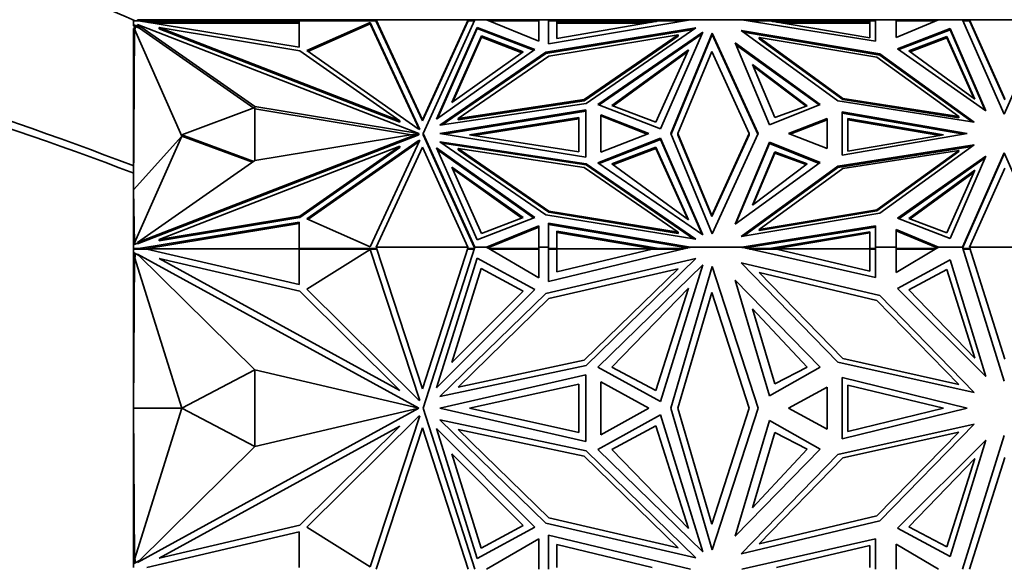
# Model space of a CAD drawing. Units: millimetres. Extents: x 0 to 1478, y 0 to 1758.
# Drawn here: x 261 to 317, y 1115 to 1146 of the extents above; entities that cross this region are included whole.
import ezdxf
from ezdxf import colors
from ezdxf.entities.mleader import LeaderData, LeaderLine
from ezdxf.math import Vec2, Vec3

# ---------------------------------------------------------------- set-up
doc = ezdxf.new("R2010")
doc.units = ezdxf.units.MM
doc.layers.add('DV7_Défaut', color=7, linetype='Continuous')
doc.layers.add('Défaut', color=7, linetype='Continuous')

# ---------------------------------------------------------------- blocks, each defined once
blk = doc.blocks.new('_DOT')
at = {"color": 0}
blk.add_line((0, 0), (-1, 0), dxfattribs=at)
at = {"color": 0, "const_width": 0.333}
blk.add_lwpolyline([(-0.1665, 0, 1), (0.1665, 0, 1)], format="xyb", close=True, dxfattribs=at)
blk = doc.blocks.new('SE6')
at = {"layer": 'DV7_Défaut', "color": 7, "linetype": 'Continuous', "lineweight": 35}
for p, q in [((267.845, 1145.476), (267.845, 1145.686)), ((267.845, 1145.686), (268.227, 1145.686)), ((267.845, 1145.659), (267.845, 1145.618)), ((267.845, 1145.659), (267.845, 1145.659)), ((267.845, 1145.618), (267.845, 1145.618)), ((267.845, 1145.618), (267.845, 1145.559)), ((267.845, 1145.559), (267.845, 1145.559)), ((268.075, 1145.759), (269.291, 1145.759)), ((268.075, 1145.686), (268.075, 1145.759)), ((268.227, 1145.686), (268.264, 1145.672)), ((268.264, 1145.672), (277.239, 1144.196)), ((268.345, 1145.659), (268.596, 1145.659)), ((277.239, 1145.659), (268.596, 1145.659)), ((268.774, 1145.618), (268.596, 1145.659)), ((268.774, 1145.618), (268.597, 1145.618)), ((268.701, 1145.6), (268.774, 1145.618)), ((268.953, 1145.559), (277.239, 1145.559)), ((269.291, 1145.659), (269.291, 1145.759)), ((277.259, 1145.759), (269.291, 1145.759)), ((277.239, 1145.686), (281.599, 1145.686)), ((277.239, 1144.196), (277.239, 1145.686)), ((277.239, 1145.659), (277.239, 1145.659)), ((277.239, 1145.659), (277.239, 1145.618)), ((277.239, 1145.618), (277.239, 1145.618)), ((277.239, 1145.618), (277.239, 1145.559)), ((277.259, 1145.686), (277.259, 1145.759)), ((281.59, 1145.759), (277.259, 1145.759)), ((281.252, 1145.599), (277.656, 1144.011)), ((281.252, 1145.528), (277.718, 1143.968)), ((284.07, 1139.549), (281.252, 1145.599)), ((281.252, 1145.599), (281.252, 1145.528)), ((284.03, 1139.565), (281.252, 1145.528)), ((286.799, 1145.759), (281.59, 1145.759)), ((281.59, 1145.759), (281.59, 1145.759)), ((281.603, 1145.659), (281.59, 1145.759)), ((281.59, 1145.759), (281.59, 1145.759)), ((284.227, 1140.096), (281.59, 1145.759)), ((281.603, 1145.659), (281.603, 1145.659)), ((284.227, 1140.026), (281.603, 1145.659)), ((286.799, 1145.759), (284.227, 1140.096)), ((286.785, 1145.659), (284.227, 1140.026)), ((284.257, 1139.315), (287.183, 1145.759)), ((286.799, 1145.759), (286.785, 1145.659)), ((286.785, 1145.659), (286.785, 1145.659)), ((286.789, 1145.686), (287.15, 1145.686)), ((286.799, 1145.759), (286.799, 1145.759)), ((287.183, 1145.759), (286.799, 1145.759)), ((286.799, 1145.759), (286.799, 1145.759)), ((287.183, 1145.759), (287.183, 1145.759)), ((287.183, 1145.759), (287.183, 1145.759)), ((287.849, 1145.759), (287.183, 1145.759)), ((287.85, 1145.759), (287.849, 1145.759)), ((290.807, 1144.543), (287.849, 1145.759)), ((290.807, 1145.759), (287.85, 1145.759)), ((287.85, 1145.759), (287.85, 1145.759)), ((288.026, 1145.686), (290.808, 1145.686)), ((290.807, 1145.686), (290.807, 1145.759)), ((290.808, 1145.759), (290.807, 1145.759)), ((290.808, 1145.759), (290.807, 1144.543)), ((290.808, 1145.759), (290.808, 1145.759)), ((291.357, 1145.759), (290.808, 1145.759)), ((291.357, 1145.759), (291.357, 1145.759)), ((291.357, 1145.759), (299.404, 1145.759)), ((291.357, 1145.659), (291.357, 1145.759)), ((291.357, 1145.759), (291.357, 1144.394)), ((291.357, 1144.394), (299.405, 1145.759)), ((291.826, 1145.686), (291.357, 1145.686)), ((291.357, 1145.686), (291.357, 1144.394)), ((291.357, 1145.659), (291.357, 1145.659)), ((291.357, 1145.618), (291.357, 1145.618)), ((297.64, 1145.686), (291.826, 1144.701)), ((291.826, 1144.701), (291.826, 1145.686)), ((297.234, 1145.659), (291.826, 1145.659)), ((296.888, 1145.559), (291.826, 1145.559)), ((297.234, 1145.659), (297.062, 1145.618)), ((297.234, 1145.618), (297.062, 1145.618)), ((297.133, 1145.6), (297.062, 1145.618)), ((297.234, 1145.659), (297.478, 1145.659)), ((298.977, 1145.686), (297.64, 1145.686)), ((299.404, 1145.759), (299.403, 1145.759)), ((299.405, 1145.759), (299.404, 1145.759)), ((302.312, 1145.759), (299.405, 1145.759)), ((302.313, 1145.759), (302.312, 1145.759)), ((309.889, 1144.551), (302.312, 1145.759)), ((309.889, 1145.759), (302.313, 1145.759)), ((302.314, 1145.759), (302.313, 1145.759)), ((303.875, 1145.686), (302.767, 1145.686)), ((309.573, 1144.737), (303.875, 1145.686)), ((304.04, 1145.659), (304.288, 1145.659)), ((309.571, 1145.659), (304.288, 1145.659)), ((304.288, 1145.659), (304.464, 1145.618)), ((304.289, 1145.618), (304.464, 1145.618)), ((304.464, 1145.618), (304.391, 1145.6)), ((309.571, 1145.559), (304.64, 1145.559)), ((309.571, 1145.686), (309.573, 1144.737)), ((309.571, 1145.686), (309.571, 1145.616)), ((309.889, 1145.686), (309.571, 1145.686)), ((309.571, 1145.616), (309.571, 1145.585)), ((309.571, 1145.559), (309.571, 1145.585)), ((309.573, 1144.737), (309.571, 1145.585)), ((309.889, 1145.759), (309.889, 1145.759)), ((309.889, 1145.759), (309.889, 1144.551)), ((311.06, 1145.759), (309.889, 1145.759)), ((309.889, 1145.659), (309.889, 1145.659)), ((311.06, 1145.759), (311.06, 1145.759)), ((311.06, 1145.759), (313.47, 1145.759)), ((311.06, 1145.659), (311.06, 1145.759)), ((311.06, 1145.759), (311.06, 1144.753)), ((311.06, 1144.753), (313.47, 1145.759)), ((313.296, 1145.686), (311.06, 1145.686)), ((311.06, 1145.686), (311.06, 1144.753)), ((311.06, 1145.659), (311.06, 1145.659)), ((311.06, 1145.618), (311.06, 1145.618)), ((313.47, 1145.759), (313.469, 1145.759)), ((313.47, 1145.759), (313.47, 1145.759)), ((314.814, 1145.759), (313.47, 1145.759)), ((314.814, 1145.759), (314.814, 1145.759)), ((314.814, 1145.759), (315.225, 1145.759)), ((314.814, 1145.758), (314.814, 1145.759)), ((314.814, 1145.759), (317.19, 1140.405)), ((315.226, 1145.686), (314.846, 1145.686)), ((319.166, 1145.759), (315.225, 1145.759)), ((315.225, 1145.759), (315.225, 1145.759)), ((315.225, 1145.759), (315.225, 1145.759)), ((315.225, 1145.759), (315.238, 1145.659)), ((317.211, 1141.284), (315.225, 1145.759)), ((315.238, 1145.66), (315.226, 1145.686)), ((315.238, 1145.659), (315.238, 1145.659)), ((317.211, 1141.213), (315.238, 1145.659)), ((317.19, 1140.405), (319.53, 1145.759)), ((268.178, 1145.347), (267.845, 1145.476)), ((267.845, 1145.476), (267.845, 1145.405)), ((267.945, 1145.367), (267.845, 1145.405)), ((267.845, 1145.405), (267.891, 1145.388)), ((267.845, 1145.405), (267.845, 1145.405)), ((267.845, 1134.759), (267.845, 1145.259)), ((267.945, 1145.259), (267.845, 1145.259)), ((267.845, 1136.133), (267.893, 1145.225)), ((267.889, 1145.259), (267.891, 1145.388)), ((267.945, 1145.225), (267.893, 1145.225)), ((270.588, 1139.174), (267.893, 1145.225)), ((267.945, 1145.367), (267.945, 1145.225)), ((268.178, 1145.276), (267.945, 1145.367)), ((268.075, 1145.419), (268.075, 1145.49)), ((274.722, 1140.85), (268.075, 1145.49)), ((268.075, 1145.49), (284.008, 1139.318)), ((268.178, 1145.347), (268.075, 1145.419)), ((268.178, 1145.347), (268.178, 1145.276)), ((274.656, 1140.755), (268.178, 1145.276)), ((277.259, 1144.002), (269.291, 1145.312)), ((269.291, 1145.312), (282.926, 1140.031)), ((269.291, 1145.242), (269.291, 1145.312)), ((269.291, 1145.242), (282.926, 1139.96)), ((287.317, 1145.326), (285.017, 1140.128)), ((287.317, 1145.255), (285.063, 1140.16)), ((287.317, 1145.255), (287.317, 1145.326)), ((290.581, 1144.072), (287.317, 1145.326)), ((287.317, 1145.255), (290.516, 1144.026)), ((299.704, 1145.307), (291.21, 1143.916)), ((291.21, 1143.845), (299.569, 1145.214)), ((293.487, 1141.023), (299.704, 1145.307)), ((300.104, 1145.059), (294.164, 1140.966)), ((297.715, 1139.58), (300.104, 1145.059)), ((298.296, 1139.315), (300.638, 1144.988)), ((300.638, 1144.988), (303.24, 1139.315)), ((300.638, 1144.917), (300.638, 1144.988)), ((307.753, 1141.165), (302.28, 1145.141)), ((302.28, 1145.141), (310.127, 1143.827)), ((310.127, 1143.756), (302.406, 1145.049)), ((311.145, 1144.112), (314.118, 1145.253)), ((311.21, 1144.066), (314.118, 1145.182)), ((314.118, 1145.253), (316.142, 1140.59)), ((314.118, 1145.182), (314.118, 1145.253)), ((314.118, 1145.182), (316.098, 1140.621)), ((285.886, 1141.074), (287.554, 1144.843)), ((285.932, 1141.106), (287.554, 1144.772)), ((287.554, 1144.843), (289.92, 1143.934)), ((287.554, 1144.843), (287.554, 1144.772)), ((287.554, 1144.772), (289.855, 1143.888)), ((291.382, 1143.704), (298.7, 1144.903)), ((298.7, 1144.903), (293.379, 1141.236)), ((293.379, 1141.166), (298.7, 1144.832)), ((294.23, 1140.941), (300.06, 1144.958)), ((300.638, 1144.917), (298.31, 1139.28)), ((298.7, 1144.832), (298.7, 1144.903)), ((303.223, 1139.28), (300.638, 1144.917)), ((301.936, 1144.441), (306.759, 1140.959)), ((303.887, 1139.812), (301.936, 1144.441)), ((303.303, 1144.675), (303.303, 1144.745)), ((308.042, 1141.303), (303.303, 1144.745)), ((303.303, 1144.745), (309.966, 1143.629)), ((303.303, 1144.675), (308.042, 1141.232)), ((311.785, 1143.99), (313.941, 1144.8)), ((311.849, 1143.943), (313.941, 1144.73)), ((313.941, 1144.8), (313.941, 1144.73)), ((313.941, 1144.8), (315.524, 1141.254)), ((313.941, 1144.73), (315.477, 1141.288)), ((282.926, 1140.031), (277.259, 1144.002)), ((277.656, 1144.011), (283.967, 1139.589)), ((285.017, 1140.128), (290.581, 1144.072)), ((291.21, 1143.916), (285.207, 1139.78)), ((289.92, 1143.934), (285.886, 1141.074)), ((291.21, 1143.845), (291.21, 1143.916)), ((299.297, 1144.058), (294.94, 1140.896)), ((299.25, 1143.952), (295.004, 1140.871)), ((297.433, 1139.954), (299.297, 1144.058)), ((298.696, 1139.315), (300.61, 1143.95)), ((300.61, 1143.95), (302.736, 1139.315)), ((301.978, 1144.339), (306.696, 1140.934)), ((316.142, 1140.59), (311.145, 1144.112)), ((315.524, 1141.254), (311.785, 1143.99)), ((285.339, 1139.799), (291.21, 1143.845)), ((286.246, 1140.165), (291.382, 1143.704)), ((309.966, 1143.629), (314.612, 1140.272)), ((310.127, 1143.827), (315.491, 1139.951)), ((310.127, 1143.756), (310.127, 1143.827)), ((315.366, 1139.97), (310.127, 1143.756)), ((302.917, 1143.229), (304.18, 1140.216)), ((306.018, 1140.889), (302.917, 1143.229)), ((305.955, 1140.866), (302.961, 1143.126)), ((293.379, 1141.236), (286.246, 1140.165)), ((286.246, 1140.094), (293.379, 1141.166)), ((293.379, 1141.166), (293.379, 1141.236)), ((315.491, 1139.951), (307.753, 1141.165)), ((308.042, 1141.232), (308.042, 1141.303)), ((314.612, 1140.272), (308.042, 1141.303)), ((308.042, 1141.232), (314.612, 1140.201)), ((274.722, 1140.779), (270.588, 1139.245)), ((274.722, 1140.709), (274.722, 1140.85)), ((284.008, 1139.318), (274.722, 1140.85)), ((274.722, 1137.78), (274.722, 1140.779)), ((283.594, 1139.244), (274.722, 1140.709)), ((274.722, 1140.709), (274.722, 1140.709)), ((285.204, 1139.315), (293.482, 1140.652)), ((285.207, 1139.78), (293.487, 1141.023)), ((285.423, 1139.28), (293.482, 1140.582)), ((293.482, 1140.652), (293.482, 1137.978)), ((294.164, 1140.966), (297.715, 1139.58)), ((294.94, 1140.896), (297.433, 1139.954)), ((306.759, 1140.959), (303.887, 1139.812)), ((304.18, 1140.216), (306.018, 1140.889)), ((315.092, 1139.315), (308.008, 1140.546)), ((308.008, 1140.546), (308.008, 1138.084)), ((282.926, 1139.96), (282.926, 1140.031)), ((284.227, 1140.026), (284.227, 1140.096)), ((286.246, 1140.094), (286.246, 1140.165)), ((286.874, 1139.245), (293.078, 1140.213)), ((287.101, 1139.209), (293.078, 1140.143)), ((293.078, 1140.213), (293.078, 1138.276)), ((297.047, 1139.315), (294.325, 1140.378)), ((294.325, 1140.378), (294.325, 1138.252)), ((296.956, 1139.28), (294.325, 1140.307)), ((294.325, 1138.252), (294.325, 1140.307)), ((294.325, 1140.237), (294.325, 1140.237)), ((307.15, 1140.159), (304.964, 1139.315)), ((305.056, 1139.28), (307.15, 1140.088)), ((307.15, 1138.471), (307.15, 1140.159)), ((308.008, 1140.475), (314.889, 1139.28)), ((308.008, 1140.475), (308.008, 1138.085)), ((308.008, 1140.404), (308.008, 1140.404)), ((308.324, 1140.169), (308.324, 1138.32)), ((313.739, 1139.245), (308.324, 1140.169)), ((313.532, 1139.209), (308.324, 1140.099)), ((314.612, 1140.201), (314.612, 1140.272)), ((283.967, 1139.589), (284.07, 1139.549)), ((270.588, 1139.174), (267.845, 1136.133)), ((270.588, 1139.174), (267.893, 1133.123)), ((268.075, 1133.141), (284.008, 1139.313)), ((268.075, 1133.07), (284.008, 1139.242)), ((270.588, 1139.245), (270.588, 1139.174)), ((270.588, 1139.245), (274.656, 1137.734)), ((270.588, 1139.174), (274.59, 1137.688)), ((284.008, 1139.313), (274.722, 1137.78)), ((277.656, 1134.478), (283.967, 1138.9)), ((277.718, 1134.451), (283.967, 1138.83)), ((284.07, 1138.94), (281.252, 1132.89)), ((283.967, 1138.9), (284.07, 1138.94)), ((283.967, 1138.9), (283.967, 1138.83)), ((283.967, 1138.83), (284.03, 1138.854)), ((284.008, 1139.313), (284.008, 1139.318)), ((284.008, 1139.242), (284.008, 1139.313)), ((284.257, 1139.244), (284.257, 1139.315)), ((287.183, 1132.872), (284.257, 1139.315)), ((287.151, 1132.872), (284.257, 1139.244)), ((293.482, 1137.978), (285.204, 1139.315)), ((291.21, 1134.715), (285.207, 1138.851)), ((285.207, 1138.851), (293.487, 1137.607)), ((293.078, 1138.276), (286.874, 1139.245)), ((294.164, 1137.664), (297.715, 1139.051)), ((294.23, 1137.619), (297.715, 1138.98)), ((294.325, 1138.252), (297.047, 1139.315)), ((297.715, 1139.051), (300.104, 1133.571)), ((297.715, 1138.98), (297.715, 1139.051)), ((297.715, 1138.98), (300.06, 1133.602)), ((300.638, 1133.643), (298.296, 1139.315)), ((298.696, 1139.244), (298.696, 1139.315)), ((300.61, 1134.68), (298.696, 1139.315)), ((298.696, 1139.244), (300.61, 1134.609)), ((302.736, 1139.315), (300.61, 1134.68)), ((300.61, 1134.609), (302.736, 1139.244)), ((303.24, 1139.315), (300.638, 1133.643)), ((302.736, 1139.244), (302.736, 1139.315)), ((304.964, 1139.315), (307.15, 1138.471)), ((308.008, 1138.084), (315.092, 1139.315)), ((308.324, 1138.32), (313.739, 1139.245)), ((269.291, 1133.318), (282.926, 1138.6)), ((282.926, 1138.6), (277.259, 1134.629)), ((282.926, 1138.529), (277.259, 1134.558)), ((281.59, 1132.872), (284.227, 1138.534)), ((282.926, 1138.529), (282.926, 1138.6)), ((284.227, 1138.534), (286.798, 1132.872)), ((287.317, 1133.304), (285.017, 1138.503)), ((285.017, 1138.503), (290.581, 1134.558)), ((285.063, 1138.4), (290.516, 1134.533)), ((285.339, 1138.76), (293.487, 1137.536)), ((293.379, 1137.394), (286.246, 1138.466)), ((286.246, 1138.466), (291.382, 1134.926)), ((286.246, 1138.395), (286.246, 1138.466)), ((286.246, 1138.395), (291.382, 1134.856)), ((294.94, 1137.594), (297.433, 1138.535)), ((295.004, 1137.547), (297.433, 1138.464)), ((297.433, 1138.535), (297.433, 1138.464)), ((297.433, 1138.535), (299.297, 1134.432)), ((297.433, 1138.464), (299.25, 1134.466)), ((303.887, 1138.819), (301.936, 1134.19)), ((301.978, 1134.22), (303.887, 1138.748)), ((302.917, 1135.26), (304.18, 1138.273)), ((303.887, 1138.748), (303.887, 1138.819)), ((306.759, 1137.671), (303.887, 1138.819)), ((303.887, 1138.748), (306.696, 1137.626)), ((304.18, 1138.273), (306.018, 1137.601)), ((304.18, 1138.273), (304.18, 1138.203)), ((315.491, 1138.68), (307.753, 1137.465)), ((315.366, 1138.589), (307.753, 1137.395)), ((314.612, 1138.359), (308.042, 1137.327)), ((309.966, 1135.001), (314.612, 1138.359)), ((309.966, 1134.93), (314.612, 1138.288)), ((310.127, 1134.804), (315.491, 1138.68)), ((314.612, 1138.288), (314.612, 1138.359)), ((274.722, 1137.78), (268.075, 1133.141)), ((302.961, 1135.293), (304.18, 1138.203)), ((304.18, 1138.203), (305.955, 1137.553)), ((316.142, 1138.04), (311.145, 1134.518)), ((311.21, 1134.493), (316.098, 1137.939)), ((314.118, 1133.378), (316.142, 1138.04)), ((314.814, 1132.872), (317.19, 1138.225)), ((314.827, 1132.83), (317.19, 1138.155)), ((317.19, 1138.155), (317.19, 1138.225)), ((317.19, 1138.225), (319.53, 1132.872)), ((289.92, 1134.556), (285.886, 1137.416)), ((285.886, 1137.416), (287.554, 1133.647)), ((289.855, 1134.531), (285.932, 1137.313)), ((298.7, 1133.728), (293.379, 1137.394)), ((293.487, 1137.607), (299.704, 1133.324)), ((293.487, 1137.536), (293.487, 1137.607)), ((293.487, 1137.536), (299.569, 1133.346)), ((300.104, 1133.571), (294.164, 1137.664)), ((299.297, 1134.432), (294.94, 1137.594)), ((301.936, 1134.19), (306.759, 1137.671)), ((307.753, 1137.465), (302.28, 1133.489)), ((307.753, 1137.395), (302.406, 1133.51)), ((306.018, 1137.601), (302.917, 1135.26)), ((308.042, 1137.327), (303.303, 1133.885)), ((307.753, 1137.395), (307.753, 1137.465)), ((315.524, 1137.236), (311.785, 1134.5)), ((313.941, 1133.689), (315.524, 1137.236)), ((317.211, 1137.346), (315.225, 1132.872)), ((315.477, 1137.131), (311.849, 1134.476)), ((267.845, 1136.133), (267.893, 1133.123)), ((291.382, 1134.926), (298.7, 1133.728)), ((291.382, 1134.856), (291.382, 1134.926)), ((303.303, 1133.885), (309.966, 1135.001)), ((303.303, 1133.814), (309.966, 1134.93)), ((309.966, 1134.93), (309.966, 1135.001)), ((267.845, 1132.789), (267.845, 1134.759)), ((267.867, 1134.759), (267.845, 1134.759)), ((277.259, 1134.629), (269.291, 1133.318)), ((277.259, 1134.558), (269.291, 1133.247)), ((277.259, 1134.558), (277.259, 1134.629)), ((281.252, 1132.89), (277.656, 1134.478)), ((290.581, 1134.558), (287.317, 1133.304)), ((287.554, 1133.647), (289.92, 1134.556)), ((299.704, 1133.324), (291.21, 1134.715)), ((291.382, 1134.856), (298.7, 1133.657)), ((300.61, 1134.609), (300.61, 1134.68)), ((302.28, 1133.489), (310.127, 1134.804)), ((311.145, 1134.518), (314.118, 1133.378)), ((311.785, 1134.5), (313.941, 1133.689)), ((277.239, 1134.294), (268.264, 1132.817)), ((277.239, 1134.223), (268.418, 1132.772)), ((277.239, 1132.803), (277.239, 1134.294)), ((290.807, 1134.088), (287.85, 1132.872)), ((290.807, 1134.017), (288.022, 1132.872)), ((290.807, 1134.017), (290.807, 1134.088)), ((290.808, 1132.872), (290.807, 1134.088)), ((290.808, 1132.872), (290.807, 1134.017)), ((291.357, 1134.236), (299.404, 1132.872)), ((291.357, 1132.872), (291.357, 1134.236)), ((291.357, 1134.165), (298.987, 1132.872)), ((291.357, 1132.803), (291.357, 1134.165)), ((291.357, 1134.095), (291.357, 1134.095)), ((309.889, 1134.08), (302.313, 1132.872)), ((302.757, 1132.872), (309.889, 1134.009)), ((303.303, 1133.814), (303.303, 1133.885)), ((309.889, 1132.872), (309.889, 1134.08)), ((311.06, 1133.878), (313.469, 1132.872)), ((311.06, 1132.872), (311.06, 1133.878)), ((311.06, 1133.807), (313.3, 1132.872)), ((311.06, 1132.803), (311.06, 1133.807)), ((269.291, 1133.247), (269.291, 1133.318)), ((297.64, 1132.803), (291.826, 1133.789)), ((291.826, 1133.789), (291.826, 1132.803)), ((297.408, 1132.772), (291.826, 1133.718)), ((298.7, 1133.657), (298.7, 1133.728)), ((309.573, 1133.753), (303.875, 1132.803)), ((309.573, 1133.682), (304.112, 1132.772)), ((309.571, 1132.803), (309.573, 1133.753)), ((311.06, 1133.736), (311.06, 1133.736)), ((267.845, 1133.013), (268.075, 1133.102)), ((267.845, 1132.803), (267.845, 1133.013)), ((268.227, 1132.803), (267.845, 1132.803)), ((267.845, 1132.803), (267.845, 1132.772)), ((267.845, 1132.789), (267.845, 1132.772)), ((267.845, 1132.789), (267.845, 1132.789)), ((267.845, 1132.571), (267.845, 1132.772)), ((268.596, 1132.772), (267.845, 1132.772)), ((267.893, 1133.123), (267.945, 1133.123)), ((267.945, 1133.123), (267.945, 1133.052)), ((268.075, 1133.07), (268.075, 1133.141)), ((268.264, 1132.817), (268.227, 1132.803)), ((268.227, 1132.803), (268.227, 1132.772)), ((268.264, 1132.817), (268.264, 1132.772)), ((268.596, 1132.772), (268.522, 1132.789)), ((277.239, 1132.789), (268.522, 1132.789)), ((268.596, 1132.772), (277.239, 1130.761)), ((277.239, 1132.803), (277.239, 1132.772)), ((281.612, 1132.803), (277.239, 1132.803)), ((277.239, 1132.789), (277.239, 1132.772)), ((277.239, 1130.761), (277.239, 1132.772)), ((281.59, 1132.772), (277.239, 1132.772)), ((281.252, 1132.745), (277.656, 1130.5)), ((281.257, 1132.732), (281.231, 1132.732)), ((284.07, 1124.19), (281.252, 1132.745)), ((284.227, 1124.864), (281.59, 1132.872)), ((286.798, 1132.872), (281.59, 1132.872)), ((281.59, 1132.872), (281.59, 1132.872)), ((281.591, 1132.776), (281.59, 1132.772)), ((281.621, 1132.776), (281.591, 1132.776)), ((286.799, 1132.872), (284.227, 1124.864)), ((284.257, 1123.759), (287.183, 1132.872)), ((286.798, 1132.776), (286.768, 1132.776)), ((287.161, 1132.803), (286.776, 1132.803)), ((286.799, 1132.872), (286.798, 1132.872)), ((286.798, 1132.772), (286.798, 1132.776)), ((287.151, 1132.772), (286.798, 1132.772)), ((287.183, 1132.872), (287.151, 1132.872)), ((287.151, 1132.872), (287.153, 1132.869)), ((287.161, 1132.869), (287.152, 1132.869)), ((287.17, 1132.83), (287.152, 1132.869)), ((287.161, 1132.869), (287.183, 1132.869)), ((287.161, 1132.869), (287.17, 1132.83)), ((287.17, 1132.83), (287.17, 1132.83)), ((287.183, 1132.872), (287.183, 1132.872)), ((287.85, 1132.872), (287.183, 1132.872)), ((287.85, 1132.872), (287.85, 1132.872)), ((290.807, 1131.152), (287.85, 1132.872)), ((287.85, 1132.872), (288.022, 1132.872)), ((287.854, 1132.869), (287.968, 1132.869)), ((287.968, 1132.869), (287.921, 1132.83)), ((288.015, 1132.869), (287.921, 1132.83)), ((287.921, 1132.83), (287.921, 1132.83)), ((288.015, 1132.869), (287.968, 1132.869)), ((287.968, 1132.803), (290.808, 1132.803)), ((288.022, 1132.872), (288.015, 1132.869)), ((288.022, 1132.772), (290.808, 1132.772)), ((290.808, 1132.872), (290.807, 1131.152)), ((290.808, 1132.872), (290.808, 1132.872)), ((290.808, 1132.872), (290.808, 1132.872)), ((291.357, 1132.872), (290.808, 1132.872)), ((290.808, 1132.869), (290.808, 1132.869)), ((290.808, 1132.83), (290.808, 1132.869)), ((290.808, 1132.869), (290.808, 1132.869)), ((290.808, 1132.83), (290.808, 1132.869)), ((291.357, 1132.872), (291.357, 1132.872)), ((291.357, 1132.872), (291.357, 1130.942)), ((291.357, 1130.942), (299.404, 1132.872)), ((291.826, 1132.803), (291.357, 1132.803)), ((291.357, 1132.803), (291.357, 1132.772)), ((291.826, 1132.772), (291.357, 1132.772)), ((291.826, 1132.803), (291.826, 1132.732)), ((291.826, 1132.789), (297.306, 1132.789)), ((297.234, 1132.772), (291.826, 1131.475)), ((291.826, 1131.475), (291.826, 1132.772)), ((291.826, 1132.732), (291.826, 1132.732)), ((297.234, 1132.772), (297.306, 1132.789)), ((298.987, 1132.772), (297.234, 1132.772)), ((299.118, 1132.803), (297.64, 1132.803)), ((297.64, 1132.803), (297.64, 1132.772)), ((298.987, 1132.872), (299.404, 1132.872)), ((298.988, 1132.872), (299.004, 1132.869)), ((299.117, 1132.869), (299.002, 1132.869)), ((299.002, 1132.869), (299.231, 1132.83)), ((299.393, 1132.869), (299.117, 1132.869)), ((299.117, 1132.869), (299.231, 1132.83)), ((299.231, 1132.83), (299.231, 1132.83)), ((299.404, 1132.872), (299.404, 1132.872)), ((302.313, 1132.872), (299.404, 1132.872)), ((309.889, 1131.163), (302.313, 1132.872)), ((302.313, 1132.872), (302.313, 1132.872)), ((302.313, 1132.872), (302.757, 1132.872)), ((302.618, 1132.869), (302.325, 1132.869)), ((302.496, 1132.83), (302.497, 1132.83)), ((302.497, 1132.83), (302.618, 1132.869)), ((302.497, 1132.83), (302.74, 1132.869)), ((303.875, 1132.803), (302.617, 1132.803)), ((302.618, 1132.869), (302.74, 1132.869)), ((302.739, 1132.869), (302.756, 1132.872)), ((304.288, 1132.772), (302.756, 1132.772)), ((303.875, 1132.803), (303.875, 1132.772)), ((304.215, 1132.789), (304.288, 1132.772)), ((304.215, 1132.789), (309.571, 1132.789)), ((309.573, 1131.526), (304.288, 1132.772)), ((309.889, 1132.803), (309.571, 1132.803)), ((309.571, 1132.803), (309.571, 1132.732)), ((309.571, 1132.772), (309.573, 1131.526)), ((309.889, 1132.772), (309.571, 1132.772)), ((309.571, 1132.732), (309.571, 1132.732)), ((309.889, 1132.872), (309.889, 1131.163)), ((309.889, 1132.872), (309.889, 1132.872)), ((311.06, 1132.872), (309.889, 1132.872)), ((309.889, 1132.869), (309.889, 1132.869)), ((311.06, 1132.872), (311.06, 1132.872)), ((311.06, 1132.872), (311.06, 1131.449)), ((311.06, 1131.449), (313.47, 1132.872)), ((313.353, 1132.803), (311.06, 1132.803)), ((311.06, 1132.803), (311.06, 1132.772)), ((313.3, 1132.772), (311.06, 1132.772)), ((313.3, 1132.872), (313.469, 1132.872)), ((313.301, 1132.872), (313.307, 1132.869)), ((313.353, 1132.869), (313.307, 1132.869)), ((313.307, 1132.869), (313.399, 1132.83)), ((313.465, 1132.869), (313.353, 1132.869)), ((313.353, 1132.869), (313.399, 1132.83)), ((313.399, 1132.83), (313.4, 1132.83)), ((313.47, 1132.872), (313.469, 1132.872)), ((314.814, 1132.872), (313.47, 1132.872)), ((314.814, 1132.872), (314.814, 1132.872)), ((314.814, 1132.872), (317.19, 1125.3)), ((314.814, 1132.872), (314.845, 1132.872)), ((314.835, 1132.869), (314.815, 1132.869)), ((314.835, 1132.869), (314.827, 1132.83)), ((314.844, 1132.869), (314.835, 1132.869)), ((315.226, 1132.803), (314.835, 1132.803)), ((314.845, 1132.772), (315.225, 1132.772)), ((317.211, 1126.544), (315.225, 1132.872)), ((319.166, 1132.872), (315.225, 1132.872)), ((315.225, 1132.872), (315.225, 1132.872)), ((315.225, 1132.772), (315.226, 1132.776)), ((315.238, 1132.83), (315.226, 1132.803)), ((315.238, 1132.83), (315.226, 1132.776)), ((315.226, 1132.803), (315.226, 1132.776)), ((315.226, 1132.776), (315.226, 1132.776)), ((267.845, 1132.571), (267.845, 1126.184)), ((268.179, 1132.389), (267.845, 1132.571)), ((267.845, 1123.759), (267.893, 1132.316)), ((267.945, 1132.316), (267.893, 1132.316)), ((270.588, 1123.759), (267.893, 1132.316)), ((267.945, 1132.517), (267.945, 1132.316)), ((274.722, 1125.93), (268.075, 1132.491)), ((268.075, 1132.491), (284.008, 1123.762)), ((277.259, 1130.387), (269.291, 1132.24)), ((269.291, 1132.24), (282.926, 1124.771)), ((287.317, 1132.26), (285.017, 1124.908)), ((290.581, 1130.486), (287.317, 1132.26)), ((299.704, 1132.232), (291.21, 1130.265)), ((293.487, 1126.174), (299.704, 1132.232)), ((311.145, 1130.543), (314.118, 1132.156)), ((314.118, 1132.156), (316.142, 1125.562)), ((285.886, 1126.346), (287.553, 1131.676)), ((287.553, 1131.676), (289.92, 1130.39)), ((291.382, 1129.966), (298.7, 1131.661)), ((298.7, 1131.661), (293.379, 1126.476)), ((300.104, 1131.882), (294.164, 1126.094)), ((297.715, 1124.133), (300.104, 1131.882)), ((298.296, 1123.759), (300.638, 1131.781)), ((300.638, 1131.781), (303.24, 1123.759)), ((307.753, 1126.375), (302.28, 1131.998)), ((302.28, 1131.998), (310.127, 1130.139)), ((311.785, 1130.47), (313.941, 1131.616)), ((313.941, 1131.616), (315.524, 1126.6)), ((308.042, 1126.57), (303.303, 1131.438)), ((303.303, 1131.438), (309.966, 1129.86)), ((277.656, 1130.5), (283.967, 1124.246)), ((285.017, 1124.908), (290.581, 1130.486)), ((299.297, 1130.566), (294.94, 1126.094)), ((297.433, 1124.763), (299.297, 1130.566)), ((301.936, 1131.008), (306.759, 1126.084)), ((303.887, 1124.461), (301.936, 1131.008)), ((316.142, 1125.562), (311.145, 1130.543)), ((315.524, 1126.6), (311.785, 1130.47)), ((282.926, 1124.771), (277.259, 1130.387)), ((291.21, 1130.265), (285.207, 1124.416)), ((289.92, 1130.39), (285.886, 1126.346)), ((286.246, 1124.961), (291.382, 1129.966)), ((298.696, 1123.759), (300.61, 1130.314)), ((300.61, 1130.314), (302.736, 1123.759)), ((310.127, 1130.139), (315.491, 1124.658)), ((302.917, 1129.394), (304.18, 1125.132)), ((306.018, 1126.084), (302.917, 1129.394)), ((309.966, 1129.86), (314.612, 1125.112)), ((314.612, 1125.112), (308.042, 1126.57)), ((267.859, 1126.184), (267.845, 1126.184)), ((267.845, 1126.184), (267.845, 1123.768)), ((285.207, 1124.416), (293.487, 1126.174)), ((293.379, 1126.476), (286.246, 1124.961)), ((294.164, 1126.094), (297.715, 1124.133)), ((294.94, 1126.094), (297.433, 1124.763)), ((306.759, 1126.084), (303.887, 1124.461)), ((304.18, 1125.132), (306.018, 1126.084)), ((315.491, 1124.658), (307.753, 1126.375)), ((274.722, 1125.929), (270.588, 1123.759)), ((284.008, 1123.762), (274.722, 1125.93)), ((274.722, 1121.589), (274.722, 1125.929)), ((285.204, 1123.759), (293.482, 1125.65)), ((293.482, 1125.65), (293.482, 1121.868)), ((315.092, 1123.759), (308.008, 1125.499)), ((308.008, 1125.499), (308.008, 1122.018)), ((286.874, 1123.759), (293.078, 1125.129)), ((293.078, 1125.129), (293.078, 1122.389)), ((297.047, 1123.759), (294.325, 1125.262)), ((294.325, 1125.262), (294.325, 1122.256)), ((307.15, 1124.952), (304.964, 1123.759)), ((307.15, 1122.566), (307.15, 1124.952)), ((308.324, 1125.067), (308.324, 1122.451)), ((313.739, 1123.759), (308.324, 1125.067)), ((267.845, 1123.768), (267.845, 1123.768)), ((267.845, 1123.768), (267.845, 1123.768)), ((283.931, 1123.759), (283.863, 1123.796)), ((283.967, 1124.246), (284.07, 1124.19)), ((270.588, 1123.759), (267.845, 1123.759)), ((267.845, 1123.759), (267.893, 1115.202)), ((267.845, 1121.431), (267.845, 1123.75)), ((267.845, 1123.75), (267.845, 1123.75)), ((270.588, 1123.759), (267.893, 1115.202)), ((268.075, 1115.027), (284.008, 1123.755)), ((270.588, 1123.759), (274.722, 1121.589)), ((284.008, 1123.755), (274.722, 1121.588)), ((277.656, 1117.018), (283.967, 1123.272)), ((284.07, 1123.328), (281.252, 1114.773)), ((283.863, 1123.722), (283.931, 1123.759)), ((283.967, 1123.272), (284.07, 1123.328)), ((287.183, 1114.646), (284.257, 1123.759)), ((293.482, 1121.868), (285.204, 1123.759)), ((293.078, 1122.389), (286.874, 1123.759)), ((294.164, 1121.424), (297.715, 1123.385)), ((294.325, 1122.256), (297.047, 1123.759)), ((297.715, 1123.385), (300.104, 1115.636)), ((300.638, 1115.737), (298.296, 1123.759)), ((300.61, 1117.204), (298.696, 1123.759)), ((302.736, 1123.759), (300.61, 1117.204)), ((303.24, 1123.759), (300.638, 1115.737)), ((304.964, 1123.759), (307.15, 1122.566)), ((308.008, 1122.018), (315.092, 1123.759)), ((308.324, 1122.451), (313.739, 1123.759)), ((269.291, 1115.278), (282.926, 1122.747)), ((282.926, 1122.747), (277.259, 1117.131)), ((281.59, 1114.646), (284.227, 1122.654)), ((284.227, 1122.654), (286.799, 1114.646)), ((291.21, 1117.253), (285.207, 1123.102)), ((285.207, 1123.102), (293.487, 1121.343)), ((294.94, 1121.424), (297.433, 1122.755)), ((297.433, 1122.755), (299.297, 1116.952)), ((303.887, 1123.057), (301.936, 1116.51)), ((306.759, 1121.434), (303.887, 1123.057)), ((315.491, 1122.86), (307.753, 1121.143)), ((310.127, 1117.379), (315.491, 1122.86)), ((287.317, 1115.258), (285.017, 1122.61)), ((285.017, 1122.61), (290.581, 1117.032)), ((293.379, 1121.042), (286.246, 1122.557)), ((286.246, 1122.557), (291.382, 1117.552)), ((302.917, 1118.124), (304.18, 1122.385)), ((304.18, 1122.385), (306.018, 1121.434)), ((314.612, 1122.406), (308.042, 1120.948)), ((309.966, 1117.658), (314.612, 1122.406)), ((314.814, 1114.646), (317.19, 1122.218)), ((274.722, 1121.588), (268.075, 1115.027)), ((316.142, 1121.956), (311.145, 1116.975)), ((314.118, 1115.362), (316.142, 1121.956)), ((267.845, 1114.946), (267.845, 1121.431)), ((267.858, 1121.431), (267.845, 1121.431)), ((289.92, 1117.128), (285.886, 1121.172)), ((285.886, 1121.172), (287.553, 1115.842)), ((298.7, 1115.857), (293.379, 1121.042)), ((293.487, 1121.343), (299.704, 1115.285)), ((300.104, 1115.636), (294.164, 1121.424)), ((299.297, 1116.952), (294.94, 1121.424)), ((301.936, 1116.51), (306.759, 1121.434)), ((307.753, 1121.143), (302.28, 1115.52)), ((306.018, 1121.434), (302.917, 1118.124)), ((317.211, 1120.974), (315.225, 1114.646)), ((308.042, 1120.948), (303.303, 1116.08)), ((315.524, 1120.918), (311.785, 1117.048)), ((313.941, 1115.902), (315.524, 1120.918)), ((303.303, 1116.08), (309.966, 1117.658)), ((277.259, 1117.131), (269.291, 1115.278)), ((287.553, 1115.842), (289.92, 1117.128)), ((299.704, 1115.285), (291.21, 1117.253)), ((291.382, 1117.552), (298.7, 1115.857)), ((302.28, 1115.52), (310.127, 1117.379)), ((277.239, 1116.757), (268.596, 1114.746)), ((277.239, 1114.746), (277.239, 1116.757)), ((281.252, 1114.773), (277.656, 1117.018)), ((290.581, 1117.032), (287.317, 1115.258)), ((291.357, 1114.646), (291.357, 1116.576)), ((291.357, 1116.576), (299.404, 1114.646)), ((311.145, 1116.975), (314.118, 1115.362)), ((311.785, 1117.048), (313.941, 1115.902)), ((290.807, 1116.366), (287.85, 1114.646)), ((290.808, 1114.646), (290.807, 1116.366)), ((297.234, 1114.746), (291.826, 1116.043)), ((291.826, 1116.043), (291.826, 1114.746)), ((309.889, 1116.355), (302.313, 1114.646)), ((309.573, 1115.992), (304.288, 1114.746)), ((309.571, 1114.746), (309.573, 1115.992)), ((309.889, 1114.646), (309.889, 1116.355)), ((311.06, 1114.646), (311.06, 1116.069)), ((311.06, 1116.069), (313.47, 1114.646)), ((267.845, 1114.946), (268.179, 1115.129)), ((267.845, 1114.746), (267.845, 1114.946)), ((267.893, 1115.202), (267.945, 1115.202)), ((267.945, 1115.202), (267.945, 1115.001))]:
    blk.add_line(p, q, dxfattribs=at)
for centre, radius, start, end in [((209.707, 918.807), 263.869, 59.29566, 89.17837), ((204.659, 921.697), 259.233, 58.05612, 88.0479), ((184.913, 920.827), 231.986, 69.04924, 82.924), ((186.545, 921.923), 230.002, 69.29669, 83.2731)]:
    blk.add_arc(centre, radius, start, end, dxfattribs=at)
blk.add_open_spline([(267.931, 1145.697), (262.636, 1148.004), (244.868, 1154.937), (226.464, 1159.306), (213.491, 1160.869)], degree=3, knots=[0, 0, 0, 0, 0.302067, 1, 1, 1, 1], dxfattribs=at)

msp = doc.modelspace()

# ---------------------------------------------------------------- block references
at = {"layer": 'Défaut'}
msp.add_blockref('SE6', (0, 0), dxfattribs=at)

# ---------------------------------------------------------------- leaders
at = {"layer": 'Défaut', "color": 7, "linetype": 'Continuous', "lineweight": 18}
ml = msp.add_multileader_mtext('Standard', dxfattribs=at)
ml.set_content('{\\pxsm0.9;\\fSolid Edge ISO|b1||i0||c0|p34;\\W1.;22/11/2018\\P}', color=256)
ml.set_leader_properties()
ml.set_arrow_properties(name='DOT')
ml.build(insert=Vec2(0, 0))
ml.multileader.update_dxf_attribs({"leader_type": 0, "dogleg_length": 0, "arrow_head_size": 12})
ctx = ml.context
ctx.base_point, ctx.char_height, ctx.arrow_head_size, ctx.landing_gap_size = Vec3(1390.407, 1750.708), 12, 12, 4.2
notes = []
notes.append((ctx, [(0, (0, 0, 0), (0, 0), (1, 0), 1, [])]))
ctx.mtext.insert = Vec3(1392.407, 1756.828)
for ctx, leaders in notes:
    for number, flags, end, landing, length, lines in leaders:
        leader = LeaderData()
        leader.index, (leader.has_last_leader_line, leader.has_dogleg_vector, leader.attachment_direction) = number, flags
        leader.last_leader_point, leader.dogleg_vector, leader.dogleg_length = Vec3(end), Vec3(landing), length
        for number, points, colour, breaks in lines:
            line = LeaderLine()
            line.index, line.vertices, line.color, line.breaks = number, Vec3.list(points), colors.encode_raw_color(colour), breaks
            leader.lines.append(line)
        ctx.leaders.append(leader)

doc.saveas('drawing.dxf')
